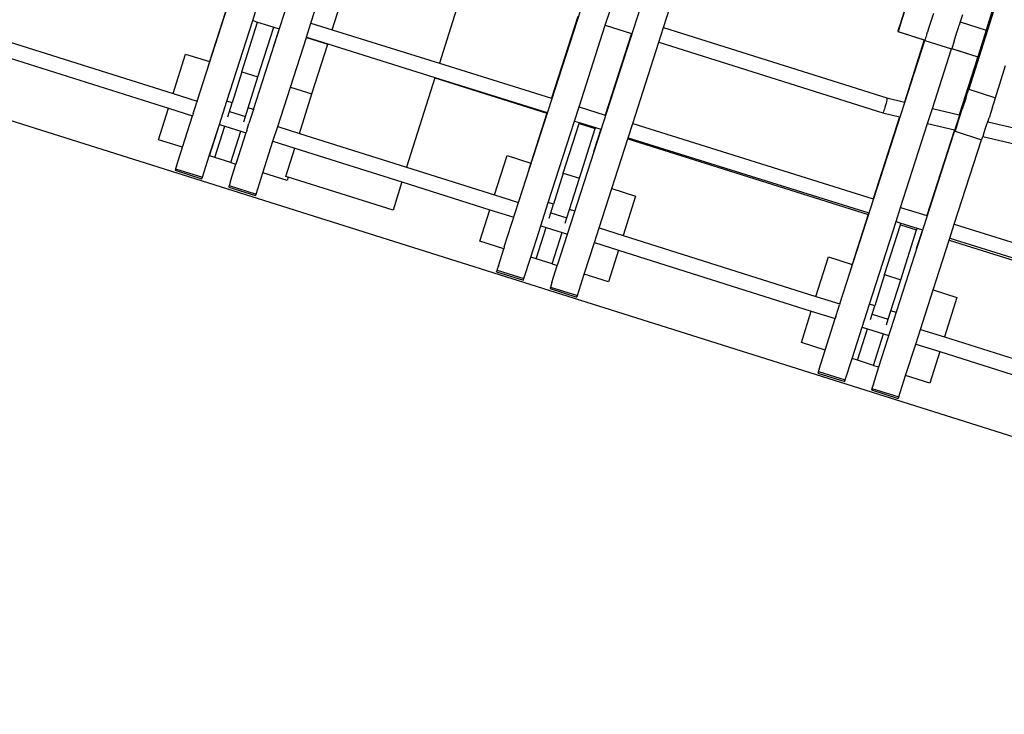
# Model space of a CAD drawing. Units: centimetres. Extents: x -26959 to -5302, y -1135 to 11313.
# Drawn here: x -14567 to -13691, y 4104 to 4722 of the extents above; entities that cross this region are included whole.
import ezdxf

# ---------------------------------------------------------------- set-up
doc = ezdxf.new("R2010")
doc.units = ezdxf.units.CM
doc.layers.add('Размеры', color=10, linetype='Continuous', lineweight=5)
doc.dimstyles.new('размеры Маф', dxfattribs={"dimtxt": 150, "dimasz": 50, "dimexe": 50, "dimexo": 0.0625, "dimgap": 0.09, "dimtad": 1, "dimdec": 0, "dimzin": 0, "dimdsep": 46, "dimtxsty": 'Standard', "dimblk": 'ARCHTICK', "dimcen": 0.09, "dimdle": 50, "dimclrd": 256, "dimclre": 256, "dimclrt": 256, "dimadec": 0, "dimazin": 0, "dimtfac": 1, "dimtdec": 0, "dimtix": 1, "dimtofl": 0, "dimtmove": 0, "dimatfit": 3, "dimfxl": 1, "dimtolj": 1, "dimtzin": 0, "dimlwd": -1, "dimlwe": -1, "dimarcsym": 1})

# ---------------------------------------------------------------- blocks, each defined once
blk = doc.blocks.new('_ArchTick')
at = {"color": 0, "linetype": 'ByBlock', "const_width": 0.15}
blk.add_lwpolyline([(-0.5, -0.5), (0.5, 0.5)], dxfattribs=at)
blk = doc.blocks.new('*D12')
at = {"layer": 'Defpoints', "color": 0, "transparency": 16777216}
for p in [(-26909.39, 5336.06), (-6967.83, 3371.6), (-6967.83, -1085.11)]:
    blk.add_point(p, dxfattribs=at)
at = {"layer": 'Размеры', "transparency": 16777216}
for p, q in [((-26909.39, 5335.99), (-26909.39, -1135.11)), ((-6967.83, 3371.53), (-6967.83, -1135.11)), ((-26959.39, -1085.11), (-6917.83, -1085.11))]:
    blk.add_line(p, q, dxfattribs=at)
at = {"layer": 'Размеры', "transparency": 16777216, "xscale": 50, "yscale": 50, "zscale": 50, "rotation": 180}
blk.add_blockref('_ArchTick', (-26909.39, -1085.11), dxfattribs=at)
at = {"layer": 'Размеры', "transparency": 16777216, "xscale": 50, "yscale": 50, "zscale": 50}
blk.add_blockref('_ArchTick', (-6967.83, -1085.11), dxfattribs=at)
at = {"layer": 'Размеры', "transparency": 16777216, "insert": (-16938.61, -1010.02), "char_height": 150, "attachment_point": 5}
blk.add_mtext('\\A1;19942', dxfattribs=at)
blk = doc.blocks.new('*D13')
at = {"layer": 'Defpoints', "color": 0, "transparency": 16777216}
for p in [(-21528.37, 11263.49), (-5352.13, 11263.49), (-21766.67, 130.44)]:
    blk.add_point(p, dxfattribs=at)
at = {"layer": 'Размеры', "transparency": 16777216}
for p, q in [((-5352.13, 80.44), (-5352.13, 11313.49)), ((-21528.31, 11263.49), (-5302.13, 11263.49)), ((-21766.61, 130.44), (-5302.13, 130.44))]:
    blk.add_line(p, q, dxfattribs=at)
at = {"layer": 'Размеры', "transparency": 16777216, "xscale": 50, "yscale": 50, "zscale": 50}
for p, rotation in [((-5352.13, 11263.49), 90), ((-5352.13, 130.44), 270)]:
    blk.add_blockref('_ArchTick', p, dxfattribs=dict(at, rotation=rotation))
at = {"layer": 'Размеры', "transparency": 16777216, "insert": (-5427.22, 5696.96), "char_height": 150, "attachment_point": 5, "rotation": 90}
blk.add_mtext('\\A1;11133', dxfattribs=at)
blk = doc.blocks.new('*D14')
at = {"layer": 'Defpoints', "color": 0, "transparency": 16777216}
for p in [(-24409.39, 5016.31), (-8645.19, 3454.26), (-8645.19, -676.67)]:
    blk.add_point(p, dxfattribs=at)
at = {"layer": 'Размеры', "transparency": 16777216}
for p, q in [((-24409.39, 5016.25), (-24409.39, -726.67)), ((-8645.19, 3454.2), (-8645.19, -726.67)), ((-24459.39, -676.67), (-8595.19, -676.67))]:
    blk.add_line(p, q, dxfattribs=at)
at = {"layer": 'Размеры', "transparency": 16777216, "xscale": 50, "yscale": 50, "zscale": 50, "rotation": 180}
blk.add_blockref('_ArchTick', (-24409.39, -676.67), dxfattribs=at)
at = {"layer": 'Размеры', "transparency": 16777216, "xscale": 50, "yscale": 50, "zscale": 50}
blk.add_blockref('_ArchTick', (-8645.19, -676.67), dxfattribs=at)
at = {"layer": 'Размеры', "transparency": 16777216, "insert": (-16527.29, -601.58), "char_height": 150, "attachment_point": 5}
blk.add_mtext('\\A1;15764', dxfattribs=at)
blk = doc.blocks.new('*D15')
at = {"layer": 'Defpoints', "color": 0, "transparency": 16777216}
for p in [(-21556.8, 9372.91), (-5923.41, 9372.91), (-21705.42, 1914.08)]:
    blk.add_point(p, dxfattribs=at)
at = {"layer": 'Размеры', "transparency": 16777216}
for p, q in [((-5923.41, 1864.08), (-5923.41, 9422.91)), ((-21556.73, 9372.91), (-5873.41, 9372.91)), ((-21705.36, 1914.08), (-5873.41, 1914.08))]:
    blk.add_line(p, q, dxfattribs=at)
at = {"layer": 'Размеры', "transparency": 16777216, "xscale": 50, "yscale": 50, "zscale": 50}
for p, rotation in [((-5923.41, 9372.91), 90), ((-5923.41, 1914.08), 270)]:
    blk.add_blockref('_ArchTick', p, dxfattribs=dict(at, rotation=rotation))
at = {"layer": 'Размеры', "transparency": 16777216, "insert": (-5998.5, 5643.49), "char_height": 150, "attachment_point": 5, "rotation": 90}
blk.add_mtext('\\A1;7459', dxfattribs=at)

msp = doc.modelspace()

# ---------------------------------------------------------------- linework, layer by layer
for p, q in [((-14409.36, 4649.72), (-14333.77, 4884.35)), ((-14359.26, 4642.14), (-14286.09, 4869.3)), ((-14308.02, 4719.22), (-14282.58, 4798.43)), ((-14289.08, 4713.3), (-14264.23, 4792.04)), ((-14135.86, 4519.94), (-14047.53, 4794.13)), ((-14088.6, 4503.55), (-13999.84, 4779.08)), ((-13763.85, 4780.2), (-13783.3, 4718.52)), ((-13139.91, 4179.24), (-15015.4, 4771.23)), ((-13994.08, 4715.34), (-13976, 4771.55)), ((-13690.48, 4761.66), (-13722.5, 4660.28)), ((-14169.76, 4759.11), (-14193.64, 4683.47)), ((-14359.78, 4721.54), (-14355.74, 4734.14)), ((-13783.1, 4718.62), (-13777.79, 4735.4)), ((-14384.14, 4729.16), (-14398.35, 4684.9)), ((-14070.35, 4724.96), (-14093.73, 4652.24)), ((-14045.97, 4717.27), (-14041.76, 4730.39)), ((-13753.95, 4727.87), (-13758.52, 4713.43)), ((-13728.13, 4726.62), (-13729.87, 4721.12)), ((-13701.82, 4729.34), (-13706.9, 4713.02)), ((-14623.68, 4717.37), (-14430.64, 4656.44)), ((-14382.88, 4649.61), (-14359.78, 4721.54)), ((-14369.48, 4675.79), (-14355.46, 4720.19)), ((-14359.78, 4721.54), (-14355.46, 4720.19)), ((-14355.46, 4720.19), (-14345.68, 4717.13)), ((-14355.17, 4671.28), (-14341.15, 4715.7)), ((-14345.68, 4717.13), (-14341.15, 4715.7)), ((-14341.15, 4715.7), (-14336.42, 4714.24)), ((-14312.06, 4706.62), (-14308.02, 4719.22)), ((-14308.02, 4719.22), (-14289.08, 4713.3)), ((-14069.33, 4644.61), (-14045.97, 4717.27)), ((-14045.97, 4717.27), (-14022.67, 4709.91)), ((-13784.9, 4713.39), (-13783.3, 4718.52)), ((-13783.1, 4718.62), (-13784.74, 4713.48)), ((-13731.99, 4714.39), (-13731.09, 4717.25)), ((-13731.02, 4717.48), (-13731.09, 4717.25)), ((-13730.11, 4720.35), (-13731.02, 4717.48)), ((-13730.04, 4720.58), (-13730.11, 4720.35)), ((-13730.11, 4720.35), (-13706.9, 4713.02)), ((-13729.87, 4721.12), (-13730.04, 4720.58)), ((-14336.42, 4714.24), (-14341.4, 4698.74)), ((-14336.42, 4714.24), (-14336.18, 4714.16)), ((-14289.08, 4713.3), (-14193.64, 4683.47)), ((-14022.67, 4709.91), (-14046.01, 4637.32)), ((-14022.67, 4709.91), (-14022.42, 4709.83)), ((-13998.29, 4702.22), (-13994.08, 4715.34)), ((-13994.08, 4715.34), (-13795.45, 4652.64)), ((-13785.45, 4711.6), (-13785.39, 4711.8)), ((-13785.45, 4711.6), (-13785.33, 4711.66)), ((-13785.45, 4711.6), (-13762, 4704.2)), ((-13785.39, 4711.8), (-13785.21, 4712.4)), ((-13785.26, 4711.87), (-13785.33, 4711.66)), ((-13785.33, 4711.66), (-13761.49, 4704.13)), ((-13785.06, 4712.48), (-13785.26, 4711.87)), ((-13785.21, 4712.4), (-13784.9, 4713.39)), ((-13784.74, 4713.48), (-13785.06, 4712.48)), ((-13760.46, 4707.33), (-13760.68, 4706.6)), ((-13760.06, 4708.55), (-13760.46, 4707.33)), ((-13759.91, 4709.05), (-13760.06, 4708.55)), ((-13759.35, 4710.79), (-13759.91, 4709.05)), ((-13759.26, 4711.1), (-13759.35, 4710.79)), ((-13758.56, 4713.29), (-13759.26, 4711.1)), ((-13758.52, 4713.43), (-13758.56, 4713.29)), ((-13735.51, 4703.27), (-13732.98, 4711.27)), ((-13732.94, 4711.38), (-13732.98, 4711.27)), ((-13732.05, 4714.21), (-13732.94, 4711.38)), ((-13731.99, 4714.39), (-13732.05, 4714.21)), ((-13706.9, 4713.02), (-13714.29, 4689.24)), ((-14627.88, 4704.29), (-14434.78, 4643.34)), ((-14326.33, 4662.17), (-14312.09, 4706.53)), ((-14312.09, 4706.53), (-14312.06, 4706.62)), ((-14312.09, 4706.53), (-14293.11, 4700.54)), ((-14312.06, 4706.62), (-14293.06, 4700.69)), ((-14307.13, 4656.11), (-14293.11, 4700.54)), ((-14293.11, 4700.54), (-14293.06, 4700.69)), ((-14293.06, 4700.69), (-14197.62, 4670.85)), ((-14021.61, 4629.69), (-13998.29, 4702.22)), ((-13998.29, 4702.22), (-13798.99, 4639.31)), ((-13837.19, 4469.11), (-13761.6, 4703.74)), ((-13762, 4704.2), (-13779.74, 4648.94)), ((-13762, 4704.2), (-13761.61, 4704.07)), ((-13761.61, 4704.07), (-13761.49, 4704.13)), ((-13761.49, 4704.13), (-13761.6, 4703.74)), ((-13761.6, 4703.74), (-13737.76, 4696.21)), ((-13761.42, 4704.34), (-13761.49, 4704.13)), ((-13761.22, 4704.95), (-13761.42, 4704.34)), ((-13761.2, 4704.99), (-13761.22, 4704.95)), ((-13760.9, 4705.95), (-13761.2, 4704.99)), ((-13760.68, 4706.6), (-13760.9, 4705.95)), ((-13735.51, 4703.27), (-13737.63, 4696.6)), ((-14430.64, 4656.44), (-14419.54, 4691.59)), ((-14419.54, 4691.59), (-14398.35, 4684.9)), ((-13754.82, 4643.06), (-13737.76, 4696.21)), ((-13737.66, 4696.51), (-13737.76, 4696.21)), ((-13737.63, 4696.6), (-13737.66, 4696.51)), ((-13737.66, 4696.51), (-13714.32, 4689.15)), ((-13737.63, 4696.6), (-13714.29, 4689.24)), ((-13714.32, 4689.15), (-13714.29, 4689.24)), ((-14398.35, 4684.9), (-14399.89, 4680.11)), ((-14193.64, 4683.47), (-14093.73, 4652.24)), ((-13714.83, 4687.49), (-13730.92, 4637.43)), ((-13714.83, 4687.49), (-13724.17, 4657.25)), ((-13714.83, 4687.49), (-13714.32, 4689.15)), ((-13698.71, 4652.58), (-13689.61, 4681.34)), ((-14369.48, 4675.79), (-14378.21, 4648.14)), ((-14369.48, 4675.79), (-14355.17, 4671.28)), ((-14363.9, 4643.62), (-14355.17, 4671.28)), ((-14197.75, 4670.44), (-14222.87, 4590.85)), ((-14197.62, 4670.85), (-14197.75, 4670.44)), ((-14197.75, 4670.44), (-14098, 4638.95)), ((-14197.62, 4670.85), (-14097.78, 4639.64)), ((-14430.64, 4656.44), (-14409.36, 4649.72)), ((-14337.6, 4627.07), (-14326.33, 4662.17)), ((-14326.33, 4662.17), (-14307.13, 4656.11)), ((-14318.23, 4620.96), (-14307.13, 4656.11)), ((-13724.17, 4657.25), (-13727.65, 4645.9)), ((-13725.1, 4652.1), (-13723.7, 4656.48)), ((-13723.7, 4656.48), (-13722.5, 4660.28)), ((-13722.5, 4660.28), (-13698.71, 4652.58)), ((-14410.86, 4644.93), (-14409.62, 4648.87)), ((-14409.42, 4649.51), (-14409.62, 4648.87)), ((-14409.36, 4649.72), (-14409.42, 4649.51)), ((-14389.48, 4629.04), (-14382.88, 4649.61)), ((-14378.21, 4648.14), (-14382.88, 4649.61)), ((-14380.58, 4640.63), (-14378.21, 4648.14)), ((-14093.73, 4652.24), (-14093.59, 4652.19)), ((-13802.6, 4412.97), (-13727.65, 4645.9)), ((-13796.5, 4646.02), (-13796.99, 4644.3)), ((-13796.07, 4647.75), (-13796.5, 4646.02)), ((-13795.71, 4649.35), (-13796.07, 4647.75)), ((-13795.46, 4650.72), (-13795.71, 4649.35)), ((-13795.33, 4651.77), (-13795.46, 4650.72)), ((-13795.45, 4652.64), (-13795.32, 4652.43)), ((-13795.45, 4652.64), (-13779.74, 4648.94)), ((-13795.32, 4652.43), (-13795.33, 4651.77)), ((-13779.74, 4648.94), (-13779.48, 4648.88)), ((-13729.59, 4639.58), (-13727.65, 4645.9)), ((-13725.1, 4652.1), (-13728.19, 4642.48)), ((-13701.31, 4644.4), (-13699.92, 4648.78)), ((-13699.92, 4648.78), (-13698.71, 4652.58)), ((-14443.63, 4615.3), (-14434.78, 4643.34)), ((-14434.78, 4643.34), (-14413.5, 4636.62)), ((-14413.42, 4636.86), (-14413.5, 4636.62)), ((-14413.2, 4637.53), (-14413.42, 4636.86)), ((-14412.87, 4638.58), (-14413.2, 4637.53)), ((-14412.87, 4638.58), (-14410.86, 4644.93)), ((-14382.12, 4635.75), (-14380.58, 4640.63)), ((-14380.58, 4640.63), (-14366.27, 4636.12)), ((-14366.27, 4636.12), (-14363.9, 4643.62)), ((-14359.26, 4642.14), (-14363.9, 4643.62)), ((-14359.26, 4642.14), (-14363.2, 4629.8)), ((-14098, 4638.95), (-14112.26, 4594.6)), ((-14097.78, 4639.64), (-14098, 4638.95)), ((-14097.78, 4639.64), (-14097.58, 4639.58)), ((-14073.38, 4632.02), (-14069.33, 4644.61)), ((-14069.33, 4644.61), (-14046.01, 4637.32)), ((-14046.01, 4637.32), (-14045.87, 4637.27)), ((-13798.74, 4639.55), (-13798.99, 4639.31)), ((-13798.99, 4639.31), (-13783.97, 4635.77)), ((-13798.39, 4640.23), (-13798.74, 4639.55)), ((-13797.96, 4641.3), (-13798.39, 4640.23)), ((-13797.48, 4642.69), (-13797.96, 4641.3)), ((-13796.99, 4644.3), (-13797.48, 4642.69)), ((-13759.05, 4629.89), (-13754.82, 4643.06)), ((-13754.82, 4643.06), (-13730.92, 4637.43)), ((-13734.35, 4623.93), (-13729.59, 4639.58)), ((-13731.17, 4633.3), (-13729.73, 4637.72)), ((-13730.92, 4637.43), (-13730.7, 4637.37)), ((-13729.73, 4637.72), (-13728.19, 4642.48)), ((-13701.31, 4644.4), (-13704.4, 4634.78)), ((-14422.46, 4608.62), (-14413.5, 4636.62)), ((-14398.47, 4601.05), (-14389.48, 4629.04)), ((-14398.33, 4601.01), (-14389.48, 4629.04)), ((-14389.48, 4629.04), (-14384.71, 4627.53)), ((-14367.81, 4631.24), (-14366.27, 4636.12)), ((-14365.18, 4623.53), (-14363.2, 4629.8)), ((-14096.76, 4559.3), (-14073.38, 4632.02)), ((-14083.39, 4585.49), (-14069.37, 4629.92)), ((-14073.38, 4632.02), (-14069.13, 4630.69)), ((-14069.37, 4629.92), (-14069.13, 4630.69)), ((-14069.37, 4629.92), (-14055.06, 4625.4)), ((-14069.13, 4630.69), (-14054.81, 4626.21)), ((-14025.66, 4617.1), (-14021.61, 4629.69)), ((-14021.61, 4629.69), (-13807.41, 4562.74)), ((-13783.97, 4635.77), (-13807.41, 4562.74)), ((-13783.97, 4635.77), (-13783.64, 4635.69)), ((-13783.05, 4555.12), (-13759.05, 4629.89)), ((-13759.05, 4629.89), (-13735.15, 4624.26)), ((-13733.45, 4626.36), (-13732.43, 4629.45)), ((-13732.43, 4629.45), (-13731.17, 4633.3)), ((-13707.38, 4625.6), (-13705.95, 4630.02)), ((-13705.95, 4630.02), (-13705.49, 4631.43)), ((-13705.49, 4631.43), (-13704.4, 4634.78)), ((-13705.49, 4631.43), (-13502.62, 4583.6)), ((-14393.56, 4599.5), (-14384.71, 4627.53)), ((-14384.71, 4627.53), (-14370.41, 4623.02)), ((-14379.26, 4594.99), (-14370.41, 4623.02)), ((-14365.82, 4621.57), (-14374.77, 4593.57)), ((-14370.41, 4623.02), (-14365.82, 4621.57)), ((-14365.74, 4621.81), (-14365.82, 4621.57)), ((-14365.52, 4622.48), (-14365.74, 4621.81)), ((-14365.18, 4623.53), (-14365.52, 4622.48)), ((-14341.8, 4613.99), (-14337.6, 4627.07)), ((-14337.6, 4627.07), (-14318.23, 4620.96)), ((-14318.23, 4620.96), (-14222.87, 4590.85)), ((-14069.09, 4580.97), (-14055.06, 4625.4)), ((-14050.05, 4624.72), (-14056.49, 4604.71)), ((-14054.81, 4626.21), (-14055.06, 4625.4)), ((-14054.81, 4626.21), (-14050.05, 4624.72)), ((-14050.05, 4624.72), (-14049.85, 4624.66)), ((-13735.15, 4624.26), (-13759.69, 4547.82)), ((-13735.15, 4624.26), (-13734.86, 4624.19)), ((-13734.64, 4622.93), (-13734.58, 4623.02)), ((-13734.64, 4622.93), (-13711.21, 4615.35)), ((-13734.58, 4623.02), (-13734.18, 4624.18)), ((-13734.35, 4623.93), (-13734.58, 4623.02)), ((-13734.18, 4624.18), (-13733.45, 4626.36)), ((-13709.66, 4618.66), (-13708.64, 4621.75)), ((-13708.64, 4621.75), (-13707.38, 4625.6)), ((-14422.46, 4608.62), (-14443.63, 4615.3)), ((-14350.79, 4586), (-14341.8, 4613.99)), ((-14341.8, 4613.99), (-14322.37, 4607.85)), ((-14040.2, 4571.85), (-14025.94, 4616.21)), ((-14025.94, 4616.21), (-14025.66, 4617.1)), ((-14025.94, 4616.21), (-13811.94, 4548.66)), ((-14025.66, 4617.1), (-13811.46, 4550.14)), ((-13735.33, 4540.21), (-13711.21, 4615.35)), ((-13711.21, 4615.35), (-13711.18, 4615.44)), ((-13711.21, 4615.35), (-13710.85, 4615.24)), ((-13710.83, 4615.33), (-13710.85, 4615.24)), ((-13710.85, 4615.24), (-13710.8, 4615.32)), ((-13710.8, 4615.32), (-13710.39, 4616.48)), ((-13710.39, 4616.48), (-13709.79, 4618.28)), ((-13709.79, 4618.28), (-13709.66, 4618.66)), ((-13709.79, 4618.28), (-13506.16, 4570.27)), ((-14427.78, 4591.69), (-14422.46, 4608.62)), ((-14330.32, 4582.65), (-14322.37, 4607.85)), ((-14322.37, 4607.85), (-14227, 4577.75)), ((-14404.59, 4581.98), (-14398.47, 4601.05)), ((-14398.33, 4601.01), (-14398.47, 4601.05)), ((-14393.56, 4599.5), (-14398.33, 4601.01)), ((-14379.26, 4594.99), (-14393.56, 4599.5)), ((-14379.55, 4578.41), (-14374.77, 4593.57)), ((-14379.26, 4594.99), (-14374.77, 4593.57)), ((-14144.56, 4566.13), (-14133.46, 4601.29)), ((-14133.46, 4601.29), (-14112.26, 4594.6)), ((-14112.26, 4594.6), (-14114.04, 4589.05)), ((-14428.88, 4588.13), (-14428.85, 4588.2)), ((-14428.88, 4588.13), (-14405.03, 4580.62)), ((-14428.78, 4588.45), (-14428.85, 4588.2)), ((-14428.7, 4588.66), (-14428.78, 4588.45)), ((-14428.57, 4589.16), (-14428.7, 4588.66)), ((-14428.43, 4589.5), (-14428.57, 4589.16)), ((-14428.23, 4590.25), (-14428.43, 4589.5)), ((-14428.43, 4589.5), (-14404.59, 4581.98)), ((-14427.78, 4591.69), (-14428.23, 4590.25)), ((-14356.91, 4566.93), (-14350.79, 4586)), ((-14329.19, 4579.18), (-14350.79, 4586)), ((-14222.87, 4590.85), (-14144.56, 4566.13)), ((-14083.39, 4585.49), (-14092.12, 4557.83)), ((-14083.39, 4585.49), (-14069.09, 4580.97)), ((-14405.03, 4580.62), (-14405.01, 4580.67)), ((-14405.01, 4580.67), (-14404.86, 4581.13)), ((-14404.86, 4581.13), (-14404.59, 4581.98)), ((-14379.55, 4578.41), (-14380.55, 4575.2)), ((-14328.3, 4582.01), (-14330.32, 4582.65)), ((-14328.3, 4582.01), (-14329.19, 4579.18)), ((-14234.96, 4552.55), (-14328.3, 4582.01)), ((-14227, 4577.75), (-14234.96, 4552.55)), ((-14227, 4577.75), (-14148.69, 4553.03)), ((-14077.82, 4553.32), (-14069.09, 4580.97)), ((-14381.2, 4573.08), (-14381.17, 4573.15)), ((-14381.2, 4573.08), (-14357.35, 4565.57)), ((-14381.1, 4573.4), (-14381.17, 4573.15)), ((-14381.02, 4573.61), (-14381.1, 4573.4)), ((-14380.89, 4574.11), (-14381.02, 4573.61)), ((-14380.75, 4574.45), (-14380.89, 4574.11)), ((-14380.55, 4575.2), (-14380.75, 4574.45)), ((-14380.75, 4574.45), (-14356.91, 4566.93)), ((-14357.18, 4566.08), (-14356.91, 4566.93)), ((-14051.48, 4536.76), (-14040.2, 4571.85)), ((-14040.2, 4571.85), (-14019.02, 4565.17)), ((-14357.35, 4565.57), (-14357.33, 4565.62)), ((-14357.33, 4565.62), (-14357.18, 4566.08)), ((-14144.56, 4566.13), (-14123.28, 4559.42)), ((-14103.37, 4538.73), (-14096.76, 4559.3)), ((-14092.12, 4557.83), (-14096.76, 4559.3)), ((-14094.49, 4550.33), (-14092.12, 4557.83)), ((-14019.02, 4565.17), (-14030.12, 4530.01)), ((-13807.41, 4562.74), (-13807.24, 4562.68)), ((-14157.54, 4525), (-14148.69, 4553.03)), ((-14148.69, 4553.03), (-14127.41, 4546.32)), ((-14096.03, 4545.45), (-14094.49, 4550.33)), ((-14094.49, 4550.33), (-14080.19, 4545.82)), ((-14080.19, 4545.82), (-14077.82, 4553.32)), ((-14073.18, 4551.84), (-14077.82, 4553.32)), ((-13811.46, 4550.14), (-13811.94, 4548.66)), ((-13811.46, 4550.14), (-13811.23, 4550.07)), ((-13787.1, 4542.53), (-13783.05, 4555.12)), ((-13783.05, 4555.12), (-13759.69, 4547.82)), ((-14081.73, 4540.93), (-14080.19, 4545.82)), ((-13811.94, 4548.66), (-13826.18, 4504.3)), ((-13810.7, 4469), (-13787.1, 4542.53)), ((-13787.1, 4542.53), (-13782.79, 4541.18)), ((-13783.28, 4539.61), (-13782.79, 4541.18)), ((-13782.79, 4541.18), (-13768.47, 4536.71)), ((-13759.69, 4547.82), (-13759.52, 4547.77)), ((-14112.36, 4510.74), (-14104.91, 4533.94)), ((-14112.24, 4510.7), (-14104.91, 4533.94)), ((-14107.47, 4509.2), (-14098.63, 4537.23)), ((-14104.91, 4533.94), (-14103.37, 4538.73)), ((-14103.37, 4538.73), (-14098.63, 4537.23)), ((-14098.63, 4537.23), (-14084.32, 4532.71)), ((-14093.17, 4504.68), (-14084.32, 4532.71)), ((-14084.32, 4532.71), (-14079.73, 4531.27)), ((-14055.69, 4523.68), (-14051.48, 4536.76)), ((-14051.48, 4536.76), (-14030.12, 4530.01)), ((-13797.31, 4495.18), (-13783.28, 4539.61)), ((-13783.28, 4539.61), (-13768.98, 4535.1)), ((-13783, 4490.67), (-13768.98, 4535.1)), ((-13763.74, 4535.22), (-13769.22, 4518.13)), ((-13768.47, 4536.71), (-13768.98, 4535.1)), ((-13768.47, 4536.71), (-13763.74, 4535.22)), ((-13763.74, 4535.22), (-13763.51, 4535.15)), ((-13739.38, 4527.61), (-13735.33, 4540.21)), ((-13735.33, 4540.21), (-13521.07, 4473.23)), ((-14136.37, 4518.32), (-14157.54, 4525)), ((-14064.68, 4495.69), (-14055.69, 4523.68)), ((-14055.69, 4523.68), (-14034.26, 4516.91)), ((-14030.12, 4530.01), (-13858.47, 4475.83)), ((-13754.16, 4481.57), (-13739.92, 4525.92)), ((-13739.92, 4525.92), (-13739.38, 4527.61)), ((-13739.92, 4525.92), (-13525.85, 4458.35)), ((-13739.38, 4527.61), (-13525.12, 4460.64)), ((-14141.13, 4503.16), (-14136.37, 4518.32)), ((-14135.86, 4519.94), (-14136.37, 4518.32)), ((-14034.26, 4516.91), (-14043.1, 4488.88)), ((-14034.26, 4516.91), (-13862.6, 4462.73)), ((-14118.49, 4491.68), (-14112.36, 4510.74)), ((-14112.24, 4510.7), (-14112.36, 4510.74)), ((-14107.47, 4509.2), (-14112.24, 4510.7)), ((-14093.17, 4504.68), (-14107.47, 4509.2)), ((-13858.47, 4475.83), (-13847.37, 4510.99)), ((-13847.37, 4510.99), (-13826.18, 4504.3)), ((-14142.79, 4497.83), (-14142.76, 4497.9)), ((-14142.79, 4497.83), (-14118.94, 4490.31)), ((-14142.69, 4498.15), (-14142.76, 4497.9)), ((-14142.61, 4498.36), (-14142.69, 4498.15)), ((-14142.47, 4498.86), (-14142.61, 4498.36)), ((-14142.33, 4499.2), (-14142.47, 4498.86)), ((-14142.14, 4499.95), (-14142.33, 4499.2)), ((-14142.33, 4499.2), (-14118.49, 4491.68)), ((-14141.13, 4503.16), (-14142.14, 4499.95)), ((-14093.45, 4488.11), (-14088.69, 4503.27)), ((-14093.17, 4504.68), (-14088.69, 4503.27)), ((-14088.6, 4503.55), (-14088.69, 4503.27)), ((-13826.18, 4504.3), (-13827.71, 4499.51)), ((-14118.94, 4490.31), (-14118.92, 4490.38)), ((-14118.92, 4490.38), (-14118.76, 4490.84)), ((-14118.76, 4490.84), (-14118.49, 4491.68)), ((-14093.45, 4488.11), (-14094.46, 4484.9)), ((-14070.81, 4476.63), (-14064.68, 4495.69)), ((-14043.1, 4488.88), (-14064.68, 4495.69)), ((-13797.31, 4495.18), (-13806.04, 4467.53)), ((-13797.31, 4495.18), (-13783, 4490.67)), ((-13791.73, 4463.01), (-13783, 4490.67)), ((-14095.1, 4482.78), (-14095.08, 4482.85)), ((-14095.1, 4482.78), (-14071.26, 4475.26)), ((-14095.01, 4483.1), (-14095.08, 4482.85)), ((-14094.92, 4483.31), (-14095.01, 4483.1)), ((-14094.79, 4483.81), (-14094.92, 4483.31)), ((-14094.65, 4484.15), (-14094.79, 4483.81)), ((-14094.46, 4484.9), (-14094.65, 4484.15)), ((-14094.65, 4484.15), (-14070.81, 4476.63)), ((-13765.43, 4446.46), (-13754.16, 4481.57)), ((-13754.16, 4481.57), (-13732.94, 4474.87)), ((-14071.26, 4475.26), (-14071.24, 4475.33)), ((-14071.24, 4475.33), (-14071.08, 4475.79)), ((-14071.08, 4475.79), (-14070.81, 4476.63)), ((-13858.47, 4475.83), (-13837.19, 4469.11)), ((-13732.94, 4474.87), (-13744.03, 4439.71)), ((-13871.45, 4434.7), (-13862.6, 4462.73)), ((-13862.6, 4462.73), (-13841.32, 4456.01)), ((-13840.69, 4457.98), (-13838.69, 4464.32)), ((-13838.69, 4464.32), (-13837.45, 4468.27)), ((-13837.25, 4468.91), (-13837.45, 4468.27)), ((-13837.19, 4469.11), (-13837.25, 4468.91)), ((-13817.31, 4448.43), (-13810.7, 4469)), ((-13806.04, 4467.53), (-13810.7, 4469)), ((-13808.4, 4460.03), (-13806.04, 4467.53)), ((-13794.1, 4455.51), (-13791.73, 4463.01)), ((-13787.09, 4461.53), (-13791.73, 4463.01)), ((-13850.28, 4428.02), (-13841.32, 4456.01)), ((-13841.24, 4456.25), (-13841.32, 4456.01)), ((-13841.03, 4456.92), (-13841.24, 4456.25)), ((-13840.69, 4457.98), (-13841.03, 4456.92)), ((-13809.94, 4455.15), (-13808.4, 4460.03)), ((-13808.4, 4460.03), (-13794.1, 4455.51)), ((-13795.64, 4450.63), (-13794.1, 4455.51)), ((-13826.29, 4420.44), (-13817.31, 4448.43)), ((-13826.16, 4420.4), (-13817.31, 4448.43)), ((-13821.39, 4418.9), (-13812.54, 4446.93)), ((-13817.31, 4448.43), (-13812.54, 4446.93)), ((-13812.54, 4446.93), (-13798.23, 4442.41)), ((-13769.63, 4433.38), (-13765.43, 4446.46)), ((-13765.43, 4446.46), (-13744.03, 4439.71)), ((-13807.08, 4414.38), (-13798.23, 4442.41)), ((-13798.23, 4442.41), (-13793.64, 4440.96)), ((-13744.03, 4439.71), (-13572.38, 4385.53)), ((-13850.28, 4428.02), (-13871.45, 4434.7)), ((-13855.61, 4411.08), (-13850.28, 4428.02)), ((-13778.61, 4405.39), (-13769.63, 4433.38)), ((-13769.63, 4433.38), (-13748.17, 4426.61)), ((-13748.17, 4426.61), (-13757.02, 4398.58)), ((-13748.17, 4426.61), (-13576.52, 4372.43)), ((-13832.42, 4401.37), (-13826.29, 4420.44)), ((-13826.16, 4420.4), (-13826.29, 4420.44)), ((-13821.39, 4418.9), (-13826.16, 4420.4)), ((-13807.08, 4414.38), (-13821.39, 4418.9)), ((-13856.26, 4408.9), (-13856.39, 4408.56)), ((-13856.06, 4409.64), (-13856.26, 4408.9)), ((-13856.26, 4408.9), (-13832.42, 4401.37)), ((-13855.61, 4411.08), (-13856.06, 4409.64)), ((-13807.37, 4397.8), (-13802.6, 4412.97)), ((-13807.08, 4414.38), (-13802.6, 4412.97)), ((-13856.71, 4407.52), (-13856.68, 4407.59)), ((-13856.71, 4407.52), (-13832.86, 4400.01)), ((-13856.61, 4407.85), (-13856.68, 4407.59)), ((-13856.53, 4408.05), (-13856.61, 4407.85)), ((-13856.39, 4408.56), (-13856.53, 4408.05)), ((-13832.86, 4400.01), (-13832.84, 4400.07)), ((-13832.84, 4400.07), (-13832.69, 4400.53)), ((-13832.69, 4400.53), (-13832.42, 4401.37)), ((-13784.74, 4386.32), (-13778.61, 4405.39)), ((-13757.02, 4398.58), (-13778.61, 4405.39)), ((-13809.03, 4392.47), (-13809, 4392.54)), ((-13809.03, 4392.47), (-13785.18, 4384.96)), ((-13808.93, 4392.8), (-13809, 4392.54)), ((-13808.85, 4393), (-13808.93, 4392.8)), ((-13808.71, 4393.51), (-13808.85, 4393)), ((-13808.58, 4393.85), (-13808.71, 4393.51)), ((-13808.38, 4394.59), (-13808.58, 4393.85)), ((-13808.58, 4393.85), (-13784.74, 4386.32)), ((-13807.37, 4397.8), (-13808.38, 4394.59)), ((-13785.18, 4384.96), (-13785.16, 4385.02)), ((-13785.16, 4385.02), (-13785.01, 4385.48)), ((-13785.01, 4385.48), (-13784.74, 4386.32))]:
    msp.add_line(p, q)

# ---------------------------------------------------------------- dimensions: what is measured, and where the dimension line sits
at = {"layer": 'Размеры'}
for base, p1, p2, picture, middle in [((-5352.13, 11263.49), (-21766.67, 130.44), (-21528.37, 11263.49), '*D13', (-5427.22, 5696.96)), ((-5923.41, 9372.91), (-21705.42, 1914.08), (-21556.8, 9372.91), '*D15', (-5998.5, 5643.49))]:
    dim = msp.add_linear_dim(base=base, p1=p1, p2=p2, angle=90, dimstyle='размеры Маф', dxfattribs=at)
    dim.commit()
    dim.dimension.update_dxf_attribs({"geometry": picture, "text_midpoint": middle})
for base, p1, p2, picture, middle in [((-6967.83, -1085.11), (-26909.39, 5336.06), (-6967.83, 3371.6), '*D12', (-16938.61, -1010.02)), ((-8645.19, -676.67), (-24409.39, 5016.31), (-8645.19, 3454.26), '*D14', (-16527.29, -601.58))]:
    dim = msp.add_linear_dim(base=base, p1=p1, p2=p2, dimstyle='размеры Маф', dxfattribs=at)
    dim.commit()
    dim.dimension.update_dxf_attribs({"geometry": picture, "text_midpoint": middle})

doc.saveas('drawing.dxf')
